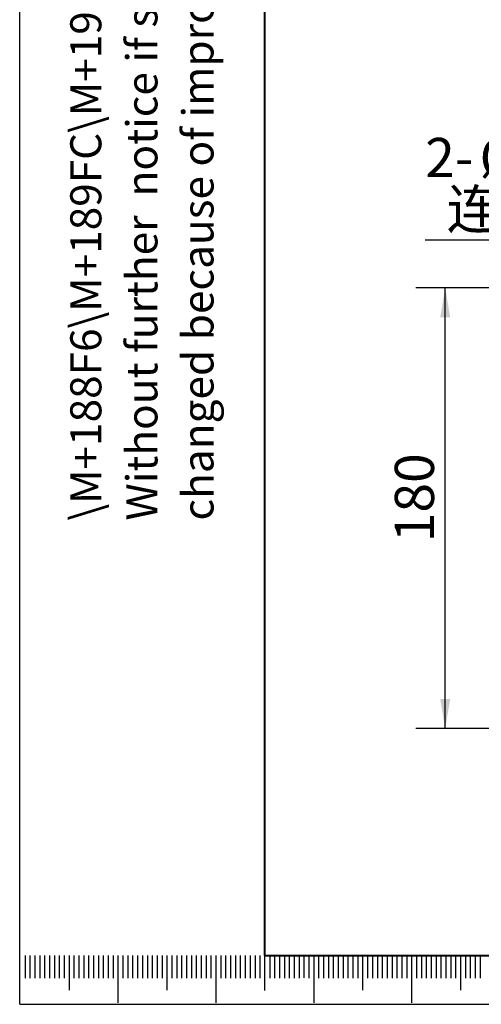
# Model space of a CAD drawing. Units: millimetres. Extents: x 0 to 658, y -1 to 558.
# Drawn here: x 0 to 47, y 0 to 101 of the extents above; entities that cross this region are included whole.
import ezdxf

# ---------------------------------------------------------------- set-up
doc = ezdxf.new("R2010")
doc.units = ezdxf.units.MM
for name, color, linetype in [('1', 1, 'Continuous'), ('SLD-0', 7, 'Continuous'), ('图框', 179, 'Continuous')]:
    doc.layers.add(name, color=color, linetype=linetype)
doc.styles.add('SLDTEXTSTYLE0', font='TXT', dxfattribs={"width": 0.7, "bigfont": 'bigfont'})
doc.styles.add('SLDTEXTSTYLE1', font='TXT', dxfattribs={"width": 0.7})
doc.dimstyles.new('SLDDIMSTYLE2', dxfattribs={"dimtxt": 4, "dimasz": 3, "dimexe": 0, "dimexo": 0.0625, "dimgap": 1, "dimtad": 2, "dimlfac": 4, "dimrnd": 1e-09, "dimzin": 12, "dimdsep": 46, "dimtxsty": 'SLDTEXTSTYLE1', "dimsah": 1, "dimcen": 0.09, "dimadec": 0, "dimazin": 3, "dimtfac": 1, "dimtofl": 0, "dimtmove": 0, "dimatfit": 3, "dimfxl": 0, "dimfrac": 2, "dimtolj": 1, "dimtzin": 12, "dimarcsym": 0})
doc.dimstyles.new('SLDDIMSTYLE6', dxfattribs={"dimtxt": 4, "dimasz": 3, "dimexe": 0, "dimexo": 0.0625, "dimgap": 1, "dimtad": 0, "dimtih": 1, "dimtoh": 1, "dimdec": 3, "dimlfac": 4, "dimrnd": 1e-09, "dimzin": 12, "dimdsep": 46, "dimtxsty": 'SLDTEXTSTYLE1', "dimblk1": 'NONE', "dimsah": 1, "dimcen": 0, "dimadec": 0, "dimazin": 3, "dimtol": 1, "dimtp": 0.025, "dimtfac": 1, "dimtdec": 3, "dimtmove": 0, "dimatfit": 3, "dimldrblk": 'NONE', "dimfxl": 0, "dimfrac": 2, "dimtolj": 1, "dimarcsym": 0})

# ---------------------------------------------------------------- blocks, each defined once
blk = doc.blocks.new('SW_NOTE_5')
at = {"layer": '图框', "color": 0, "char_height": 3.175, "attachment_point": 1, "rotation": 90}
for s, insert, style in [('\\M+188F6\\M+189FC\\M+197C7\\M+19399\\M+18CB4\\M+188F6\\M+18143规\\M+18A69\\M+188C8\\M+18B79\\M+18A4F观\\M+1974C\\M+18F8A变\\M+18D58时\\M+18143\\M+19573\\M+18DC4另\\M+18D73\\M+192CA\\M+1926D\\M+18143\\M+18C68请谅\\M+189F0\\M+18142', (-4.09, 0), 'SLDTEXTSTYLE0'), ('changed because of improvement thanks for your understanding', (7.37, 0), 'SLDTEXTSTYLE1'), ('Without further  notice if specification and exterior have been', (1.64, 0), 'SLDTEXTSTYLE1')]:
    blk.add_mtext(s, dxfattribs=dict(at, insert=insert, style=style))
blk = doc.blocks.new('_D_20')
at = {"layer": '图框'}
for p, q in [((76.76, 73.19), (40.48, 73.19)), ((43.48, 28.19), (43.48, 73.19)), ((76.76, 28.19), (40.48, 28.19))]:
    blk.add_line(p, q, dxfattribs=at)
for points in [[(43.48, 73.19), (42.97, 70.19), (43.99, 70.19)], [(43.48, 28.19), (43.99, 31.19), (42.97, 31.19)]]:
    blk.add_solid(points, dxfattribs=at)
at = {"layer": '图框', "insert": (38.33, 47.21), "char_height": 4, "attachment_point": 1, "rotation": 90, "style": 'SLDTEXTSTYLE1'}
blk.add_mtext('180', dxfattribs=at)
blk = doc.blocks.new('SW_SYMBOL_HOLE_DEPTH')
at = {"layer": '图框', "color": 0}
for p, q in [((0, 875), (800, 875)), ((400, 875), (400, 75)), ((100, 555), (400, 75)), ((700, 555), (400, 75))]:
    blk.add_line(p, q, dxfattribs=at)
blk = doc.blocks.new('_D_22')
at = {"layer": '图框'}
for p, q in [((75.01, 78.07), (41.43, 78.07)), ((92.31, 60.77), (75.01, 78.07)), ((93.72, 59.36), (92.31, 60.77))]:
    blk.add_line(p, q, dxfattribs=at)
blk.add_solid([(92.31, 60.77), (90.54, 63.25), (89.83, 62.54)], dxfattribs=at)
at = {"layer": '图框', "xscale": 0.005290909090909091, "yscale": 0.005290909090909091, "zscale": 0.005290909090909091}
blk.add_blockref('SW_SYMBOL_HOLE_DEPTH', (66.33, 84.01), dxfattribs=at)
at = {"layer": '图框', "attachment_point": 1}
for s, insert, char_height, style in [('0.025', (58.91, 90.6), 2.6, 'SLDTEXTSTYLE1'), ('+', (56.92, 90.6), 2.6, 'SLDTEXTSTYLE1'), ('2-', (41.43, 88.52), 4, 'SLDTEXTSTYLE1'), ('%%c', (46.98, 88.52), 4, 'SLDTEXTSTYLE1'), ('8', (52.01, 88.52), 4, 'SLDTEXTSTYLE1'), ('6', (71.09, 88.52), 4, 'SLDTEXTSTYLE1'), ('0', (58.91, 87.16), 2.6, 'SLDTEXTSTYLE1'), ('连\\M+190DA\\M+192E8\\M+188CA销\\M+18D45', (43.63, 83.23), 4, 'SLDTEXTSTYLE0')]:
    blk.add_mtext(s, dxfattribs=dict(at, insert=insert, char_height=char_height, style=style))
blk = doc.blocks.new('_NONE')

msp = doc.modelspace()

# ---------------------------------------------------------------- linework, layer by layer
at = {"layer": '1', "color": 7}
msp.add_line((25, 4.98469), (97, 4.96937), dxfattribs=at)
at = {"layer": 'SLD-0', "color": 7}
for p, q in [((0.54333, 4.98469), (0.54333, 2.67542)), ((1.04333, 4.98469), (1.04333, 2.67542)), ((1.54333, 4.98469), (1.54333, 2.67542)), ((2.04333, 4.98469), (2.04333, 2.67542)), ((2.54333, 4.98469), (2.54333, 2.67542)), ((3.04333, 4.98469), (3.04333, 2.67542)), ((3.54333, 4.98469), (3.54333, 2.67542)), ((4.04333, 4.98469), (4.04333, 2.67542)), ((4.54333, 4.98469), (4.54333, 2.67542)), ((5.04333, 4.98469), (5.04333, 1.4419)), ((5.54333, 4.98469), (5.54333, 2.67542)), ((6.04333, 4.98469), (6.04333, 2.67542)), ((6.54333, 4.98469), (6.54333, 2.67542)), ((7.04333, 4.98469), (7.04333, 2.67542)), ((7.54333, 4.98469), (7.54333, 2.67542)), ((8.04333, 4.98469), (8.04333, 2.67542)), ((8.54333, 4.98469), (8.54333, 2.67542)), ((9.04333, 4.98469), (9.04333, 2.67542)), ((9.54333, 4.98469), (9.54333, 2.67542)), ((10.04333, 4.98469), (10.04333, 0.15858)), ((10.04333, 4.98469), (10.04333, 1.4419)), ((10.54333, 4.98469), (10.54333, 2.67542)), ((11.04333, 4.98469), (11.04333, 2.67542)), ((11.54333, 4.98469), (11.54333, 2.67542)), ((12.04333, 4.98469), (12.04333, 2.67542)), ((12.54333, 4.98469), (12.54333, 2.67542)), ((13.04333, 4.98469), (13.04333, 2.67542)), ((13.54333, 4.98469), (13.54333, 2.67542)), ((14.04333, 4.98469), (14.04333, 2.67542)), ((14.54333, 4.98469), (14.54333, 2.67542)), ((15.04333, 4.98469), (15.04333, 1.4419)), ((15.54333, 4.98469), (15.54333, 2.67542)), ((16.04333, 4.98469), (16.04333, 2.67542)), ((16.54333, 4.98469), (16.54333, 2.67542)), ((17.04333, 4.98469), (17.04333, 2.67542)), ((17.54333, 4.98469), (17.54333, 2.67542)), ((18.04333, 4.98469), (18.04333, 2.67542)), ((18.54333, 4.98469), (18.54333, 2.67542)), ((19.04333, 4.98469), (19.04333, 2.67542)), ((19.54333, 4.98469), (19.54333, 2.67542)), ((20.04333, 4.98469), (20.04333, 0.15858)), ((20.54333, 4.98469), (20.54333, 2.67542)), ((21.04333, 4.98469), (21.04333, 2.67542)), ((21.54333, 4.98469), (21.54333, 2.67542)), ((22.04333, 4.98469), (22.04333, 2.67542)), ((22.54333, 4.98469), (22.54333, 2.67542)), ((23.04333, 4.98469), (23.04333, 2.67542)), ((23.54333, 4.98469), (23.54333, 2.67542)), ((24.04333, 4.98469), (24.04333, 2.67542)), ((24.54333, 4.98469), (24.54333, 2.67542)), ((25, 4.98469), (25, 1.42659)), ((25.54333, 4.98469), (25.54333, 2.67542)), ((26.04333, 4.98469), (26.04333, 2.67542)), ((26.54333, 4.98469), (26.54333, 2.67542)), ((27.04333, 4.98469), (27.04333, 2.67542)), ((27.54333, 4.98469), (27.54333, 2.67542)), ((28.04333, 4.98469), (28.04333, 2.67542)), ((28.54333, 4.98469), (28.54333, 2.67542)), ((29.04333, 5), (29.04333, 2.69074)), ((29.54333, 4.98469), (29.54333, 2.67542)), ((30.04333, 4.98469), (30.04333, 0.15858)), ((30.54333, 4.98469), (30.54333, 2.67542)), ((31.04333, 4.98469), (31.04333, 2.67542)), ((31.54333, 4.98469), (31.54333, 2.67542)), ((32.04333, 4.98469), (32.04333, 2.67542)), ((32.54333, 4.98469), (32.54333, 2.67542)), ((33.04333, 4.98469), (33.04333, 2.67542)), ((33.54333, 4.98469), (33.54333, 2.67542)), ((34.04333, 4.98469), (34.04333, 2.67542)), ((34.54333, 4.98469), (34.54333, 2.67542)), ((35.04333, 4.98469), (35.04333, 1.4419)), ((35.54333, 4.98469), (35.54333, 2.67542)), ((36.04333, 4.98469), (36.04333, 2.67542)), ((36.54333, 4.98469), (36.54333, 2.67542)), ((37.04333, 4.98469), (37.04333, 2.67542)), ((37.54333, 4.98469), (37.54333, 2.67542)), ((38.04333, 4.98469), (38.04333, 2.67542)), ((38.54333, 4.98469), (38.54333, 2.67542)), ((39.04333, 4.98469), (39.04333, 2.67542)), ((39.54333, 4.98469), (39.54333, 2.67542)), ((40.04333, 4.98469), (40.04333, 0.15858)), ((40.54333, 4.98469), (40.54333, 2.67542)), ((41.04333, 4.98469), (41.04333, 2.67542)), ((41.54333, 4.98469), (41.54333, 2.67542)), ((42.04333, 4.98469), (42.04333, 2.67542)), ((42.54333, 4.98469), (42.54333, 2.67542)), ((43.04333, 4.98469), (43.04333, 2.67542)), ((43.54333, 4.98469), (43.54333, 2.67542)), ((44.04333, 4.98469), (44.04333, 2.67542)), ((44.54333, 4.98469), (44.54333, 2.67542)), ((45.04333, 4.98469), (45.04333, 1.4419)), ((45.54333, 4.98469), (45.54333, 2.67542)), ((46.04333, 4.98469), (46.04333, 2.67542)), ((46.54333, 4.98469), (46.54333, 2.67542)), ((47.04333, 4.98469), (47.04333, 2.67542))]:
    msp.add_line(p, q, dxfattribs=at)
at = {"layer": '图框', "color": 7}
for q in [(0, 297), (420, 0)]:
    msp.add_line((0, 0), q, dxfattribs=at)
at = {"layer": '图框', "color": 7, "lineweight": 40}
for p, q in [((25, 291.98469), (25, 4.98469)), ((25, 4.98469), (415, 4.98469))]:
    msp.add_line(p, q, dxfattribs=at)

# ---------------------------------------------------------------- block references
at = {"layer": '图框'}
msp.add_blockref('SW_NOTE_5', (9.25822, 49.42935), dxfattribs=at)

# ---------------------------------------------------------------- dimensions: what is measured, and where the dimension line sits
dim = msp.add_diameter_dim_2p(p1=(93.72003, 59.35887), p2=(92.30582, 60.77308), text='2-<>{\\fGDT;x}6\\P连接定位销孔', dimstyle='SLDDIMSTYLE6', dxfattribs=at)
dim.commit()
dim.dimension.update_dxf_attribs({"geometry": '_D_22', "text_midpoint": (57.59258, 84.37993), "dimtype": 163})
dim = msp.add_linear_dim(base=(43.4822, 73.19097), p1=(76.76292, 28.19097), p2=(76.76292, 73.19097), angle=90, dimstyle='SLDDIMSTYLE2', dxfattribs=at)
dim.commit()
dim.dimension.update_dxf_attribs({"geometry": '_D_20', "text_midpoint": (43.4822, 50.69097), "dimtype": 160})

doc.saveas('drawing.dxf')
